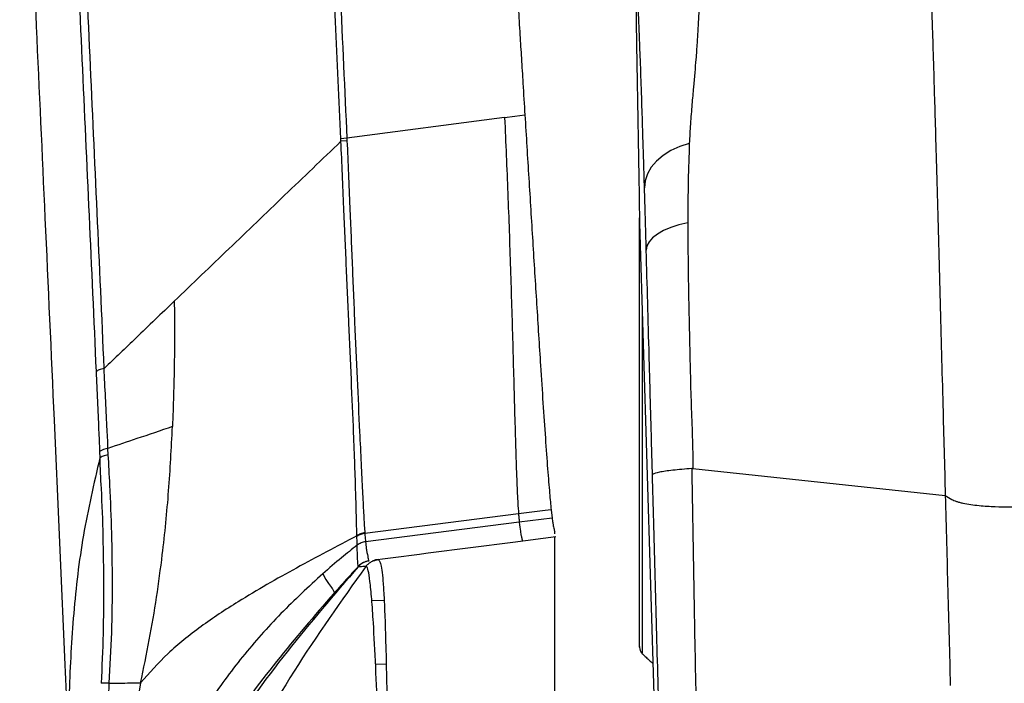
# Model space of a CAD drawing. Units: millimetres. Extents: x 0 to 297, y 0 to 210.
# Drawn here: x 28 to 34, y 113 to 116 of the extents above; entities that cross this region are included whole.
import ezdxf

# ---------------------------------------------------------------- set-up
doc = ezdxf.new("R2010")
doc.units = ezdxf.units.MM
doc.linetypes.add('SLD-Solid', pattern=[0])

msp = doc.modelspace()

# ---------------------------------------------------------------- linework, layer by layer
at = {"color": 7, "linetype": 'SLD-Solid', "lineweight": 25}
for p, q in [((31.4367, 116.2483), (31.4373, 116.2152)), ((30.6621, 115.8306), (29.7361, 115.7098)), ((29.7361, 115.7098), (29.7006, 115.7064)), ((29.7013, 115.6917), (29.7006, 115.7064)), ((29.7368, 115.6951), (29.7013, 115.6917)), ((29.7361, 115.7098), (29.7368, 115.6951)), ((31.4497, 115.5014), (31.4547, 115.2118)), ((31.4547, 115.2118), (31.5886, 110.719)), ((28.2844, 113.8716), (28.2859, 113.8344)), ((28.3358, 113.8533), (28.3337, 113.8903)), ((31.7673, 113.7717), (31.7606, 113.7719)), ((31.7673, 113.7717), (33.249, 113.6132)), ((30.9355, 113.53), (30.9007, 113.5256)), ((30.9355, 113.53), (30.9411, 113.4813)), ((30.744, 113.5063), (29.8415, 113.392)), ((30.9411, 113.4813), (30.7482, 113.4569)), ((30.7482, 113.4569), (29.8455, 113.3429)), ((29.7951, 113.3742), (29.795, 113.3777)), ((29.8413, 113.3953), (29.8415, 113.392)), ((30.9627, 113.3715), (30.7097, 113.3389)), ((30.9564, 113.3882), (30.9564, 113.4027)), ((29.7965, 113.3225), (29.7965, 113.3228)), ((30.7097, 113.3389), (30.2125, 113.275)), ((29.8038, 113.1973), (29.8041, 113.1986)), ((29.8041, 113.1986), (29.8041, 113.1986))]:
    msp.add_line(p, q, dxfattribs=at)
at = {"color": 8, "linetype": 'SLD-Solid', "lineweight": 25}
for p, q in [((29.9162, 113.2362), (29.9078, 113.2351)), ((29.8825, 112.9984), (29.9548, 113.0004)), ((29.9047, 112.6238), (29.9669, 112.627))]:
    msp.add_line(p, q, dxfattribs=at)
at = {"color": 7, "linetype": 'SLD-Solid', "lineweight": 25, "flags": 128}
for points in [[(30.6621, 115.8306), (30.7216, 115.8383), (30.781, 115.8461)], [(31.7464, 115.6784), (31.6901, 115.6604), (31.6384, 115.6369), (31.5925, 115.6085), (31.5536, 115.5757), (31.5226, 115.5395), (31.5002, 115.5007), (31.487, 115.4601), (31.4832, 115.4188)], [(31.7374, 115.2136), (31.6851, 115.2012), (31.6372, 115.1858), (31.5949, 115.1678), (31.5591, 115.1475), (31.5305, 115.1254), (31.5098, 115.1019), (31.4974, 115.0777), (31.4937, 115.0531)], [(30.9007, 113.5256), (30.8224, 113.5159), (30.744, 113.5063)], [(29.595, 113.1552), (29.6124, 113.1214), (29.6282, 113.0982), (29.6395, 113.0829), (29.6466, 113.0735), (29.6504, 113.0682), (29.6519, 113.066), (29.6537, 113.0634), (29.656, 113.0596), (29.6584, 113.0553), (29.6604, 113.0508), (29.6613, 113.0467), (29.661, 113.0435), (29.661, 113.0435), (29.661, 113.0435), (29.661, 113.0435), (29.661, 113.0435), (29.661, 113.0435), (29.661, 113.0435), (29.661, 113.0435), (29.661, 113.0435), (29.6609, 113.0434), (29.6609, 113.0433), (29.6607, 113.0428), (29.6603, 113.042), (29.6598, 113.0412), (29.6594, 113.0406), (29.6592, 113.0402), (29.6593, 113.0397)]]:
    msp.add_lwpolyline(points, dxfattribs=at)
at = {"color": 7, "linetype": 'SLD-Solid', "lineweight": 25}
for centre, radius, start, end in [((28.354, 113.7623), 0.1296, 98.99449, 122.48019), ((29.8545, 113.2885), 0.1042, 97.14558, 124.73908), ((29.8584, 113.2414), 0.1023, 97.27792, 127.27941), ((29.8772, 113.1304), 0.1, 97.32011, 137.03111), ((29.8784, 113.1305), 0.1001, 97.32666, 108.53622), ((31.5042, 112.7226), 0.05, 179.99963, 219.99133), ((28.3245, 112.0729), 0.4405, 87.92582, 93.99326)]:
    msp.add_arc(centre, radius, start, end, dxfattribs=at)
at = {"color": 8, "linetype": 'SLD-Solid', "lineweight": 25}
msp.add_arc((29.8784, 113.1306), 0.1, 108.54565, 138.1828, dxfattribs=at)
at = {"color": 7, "linetype": 'SLD-Solid', "lineweight": 25}
for points, knots in [([(29.7006, 115.7064), (29.6797, 116.1631), (29.629, 117.2713), (29.5785, 118.3854), (29.5487, 119.0403)], [0, 0, 0, 0, 0.41213, 1, 1, 1, 1]), ([(29.5843, 119.0435), (29.6089, 118.5006), (29.6593, 117.3865), (29.7101, 116.2782), (29.7361, 115.7098)], [0, 0, 0, 0, 0.487244, 1, 1, 1, 1]), ([(30.5844, 119.053), (30.5895, 118.969), (30.5987, 118.8186), (30.6125, 118.5929), (30.6258, 118.3752), (30.6398, 118.1467), (30.6537, 117.9189), (30.6674, 117.6953), (30.6809, 117.475), (30.6952, 117.2415), (30.7105, 116.992), (30.7265, 116.7322), (30.7404, 116.5068), (30.7516, 116.3236), (30.7607, 116.1758), (30.7704, 116.0191), (30.7772, 115.9082), (30.781, 115.8461)], [0, 0, 0, 0, 0.078414, 0.140296, 0.21061, 0.281625, 0.353694, 0.423349, 0.490591, 0.559712, 0.641745, 0.724121, 0.803125, 0.853008, 0.895926, 0.94172, 1, 1, 1, 1]), ([(28.0587, 118.8654), (28.0715, 118.5808), (28.1119, 117.6815), (28.1814, 116.1705), (28.2364, 114.9507), (28.264, 114.3408)], [0, 0, 0, 0, 0.18792, 0.593988, 1, 1, 1, 1]), ([(28.3116, 114.3598), (28.2841, 114.9692), (28.2291, 116.1881), (28.1597, 117.6979), (28.1193, 118.5967), (28.1065, 118.8811)], [0, 0, 0, 0, 0.405984, 0.8120371, 1, 1, 1, 1]), ([(27.8155, 118.5019), (27.8314, 118.149), (27.8635, 117.4362), (27.9132, 116.3487), (27.9649, 115.219), (28.0105, 114.2105), (28.0493, 113.3376), (28.0803, 112.6338), (28.1003, 112.1698), (28.11, 111.9447)], [0, 0, 0, 0, 0.160412, 0.324031, 0.49537, 0.676306, 0.785937, 0.896177, 1, 1, 1, 1]), ([(31.4832, 115.4188), (31.4824, 115.4485), (31.4795, 115.5457), (31.4754, 115.6809), (31.4705, 115.8382), (31.4659, 115.9774), (31.4605, 116.1312), (31.4551, 116.2749), (31.4498, 116.4056), (31.4446, 116.5287), (31.4398, 116.6334), (31.4362, 116.7058), (31.4346, 116.7245), (31.4341, 116.7315)], [0, 0, 0, 0, 0.019021, 0.062366, 0.10585, 0.177513, 0.249294, 0.376718, 0.504216, 0.641793, 0.779704, 0.917613, 1, 1, 1, 1]), ([(31.4306, 116.6894), (31.4308, 116.6651), (31.4311, 116.6165), (31.4325, 116.5109), (31.4344, 116.3885), (31.436, 116.2951), (31.4367, 116.2483)], [0, 0, 0, 0, 0.249498, 0.499019, 0.749503, 1, 1, 1, 1]), ([(33.1608, 116.6985), (33.1616, 116.6751), (33.1634, 116.6284), (33.1663, 116.5461), (33.1695, 116.4531), (33.1733, 116.3399), (33.1776, 116.2034), (33.1825, 116.0398), (33.1881, 115.8494), (33.1948, 115.6148), (33.2023, 115.3426), (33.2103, 115.0519), (33.2184, 114.7525), (33.2266, 114.4484), (33.2321, 114.2435), (33.2348, 114.141)], [0, 0, 0, 0, 0.084799, 0.169648, 0.254567, 0.339579, 0.424709, 0.496732, 0.568799, 0.640855, 0.712877, 0.784806, 0.856629, 0.928353, 1, 1, 1, 1]), ([(31.4373, 116.2152), (31.4393, 116.098), (31.4433, 115.8637), (31.4475, 115.6221), (31.4497, 115.5014)], [0, 0, 0, 0, 0.499994, 1, 1, 1, 1]), ([(30.781, 115.8461), (30.7887, 115.7225), (30.804, 115.4754), (30.8269, 115.1046), (30.8499, 114.7366), (30.8701, 114.4187), (30.8873, 114.1551), (30.9014, 113.9468), (30.9147, 113.7637), (30.9264, 113.6203), (30.9325, 113.5601), (30.9355, 113.53)], [0, 0, 0, 0, 0.140048, 0.280101, 0.420162, 0.560189, 0.648219, 0.736205, 0.824168, 0.912071, 1, 1, 1, 1]), ([(30.6621, 115.8306), (30.6685, 115.6825), (30.6814, 115.3863), (30.6966, 114.9439), (30.7075, 114.5787), (30.7154, 114.2935), (30.7211, 114.0865), (30.7262, 113.9086), (30.7308, 113.7652), (30.7351, 113.6563), (30.7394, 113.5689), (30.7425, 113.5271), (30.744, 113.5063)], [0, 0, 0, 0, 0.1666742, 0.3333502, 0.5000094, 0.5833872, 0.6667146, 0.7500088, 0.8125225, 0.8750209, 0.9375237, 1, 1, 1, 1]), ([(29.7013, 115.6917), (29.5909, 115.5859), (29.3701, 115.3743), (29.0429, 115.0607), (28.8297, 114.8563), (28.723, 114.7541)], [0, 0, 0, 0, 0.333309, 0.666642, 1, 1, 1, 1]), ([(29.795, 113.3777), (29.7948, 113.3845), (29.7939, 113.4178), (29.7921, 113.4932), (29.7886, 113.6249), (29.7832, 113.7904), (29.7747, 114.0134), (29.7626, 114.2938), (29.748, 114.6252), (29.7328, 114.9635), (29.7176, 115.32), (29.707, 115.5622), (29.7013, 115.6917)], [0, 0, 0, 0, 0.020797, 0.101789, 0.182661, 0.264337, 0.346147, 0.472269, 0.599064, 0.726674, 0.853908, 1, 1, 1, 1]), ([(29.7368, 115.6951), (29.7424, 115.5656), (29.753, 115.3235), (29.7673, 114.9673), (29.7815, 114.6296), (29.796, 114.2989), (29.8091, 114.0199), (29.8199, 113.7988), (29.8279, 113.6358), (29.8343, 113.507), (29.8386, 113.4339), (29.8408, 113.4019), (29.8413, 113.3953)], [0, 0, 0, 0, 0.146779, 0.274326, 0.402258, 0.529351, 0.655751, 0.737249, 0.818609, 0.898912, 0.979335, 1, 1, 1, 1]), ([(31.7464, 115.6784), (31.7439, 115.6072), (31.7388, 115.4632), (31.7379, 115.2975), (31.7374, 115.2136)], [0, 0, 0, 0, 0.494334, 1, 1, 1, 1]), ([(31.4937, 115.0531), (31.4918, 115.1179), (31.4881, 115.2489), (31.4849, 115.3618), (31.4832, 115.4188)], [0, 0, 0, 0, 0.494429, 1, 1, 1, 1]), ([(31.4542, 112.7284), (31.4542, 112.7268), (31.4542, 112.7181), (31.4542, 112.7674), (31.4542, 112.8775), (31.4542, 113.057), (31.4542, 113.2903), (31.4542, 113.5765), (31.4542, 113.9019), (31.4542, 114.2635), (31.4542, 114.6444), (31.4542, 114.9766), (31.4542, 115.1742), (31.4542, 115.2425)], [0, 0, 0, 0, 0.021996, 0.123428, 0.227792, 0.329334, 0.433829, 0.535161, 0.639418, 0.740792, 0.845108, 0.946429, 1, 1, 1, 1]), ([(31.7374, 115.2136), (31.738, 115.1013), (31.7392, 114.8754), (31.7481, 114.517), (31.7553, 114.148), (31.7673, 113.899), (31.7673, 113.7717), (31.7673, 113.7717)], [0, 0, 0, 0, 0.2426544, 0.4878155, 0.7436627, 0.999998, 1, 1, 1, 1]), ([(31.5301, 113.7343), (31.5269, 113.851), (31.5205, 114.0844), (31.5112, 114.4219), (31.5022, 114.7485), (31.4965, 114.9513), (31.4937, 115.0531)], [0, 0, 0, 0, 0.259881, 0.520121, 0.759197, 1, 1, 1, 1]), ([(28.723, 114.7541), (28.6477, 114.6819), (28.5085, 114.5484), (28.3736, 114.4191), (28.3116, 114.3598)], [0, 0, 0, 0, 0.540849, 1, 1, 1, 1]), ([(28.723, 114.7541), (28.7238, 114.6313), (28.7254, 114.3856), (28.7168, 114.1404), (28.7125, 114.0179)], [0, 0, 0, 0, 0.5000038, 1, 1, 1, 1]), ([(28.3116, 114.3598), (28.3009, 114.3569), (28.2795, 114.3512), (28.2691, 114.3443), (28.264, 114.3408)], [0, 0, 0, 0, 0.500005, 1, 1, 1, 1]), ([(28.264, 114.3408), (28.2664, 114.2838), (28.2714, 114.1696), (28.2784, 114.0134), (28.2826, 113.914), (28.2844, 113.8716)], [0, 0, 0, 0, 0.3646295, 0.7292609, 1, 1, 1, 1]), ([(28.3337, 113.8903), (28.3337, 113.8903), (28.3337, 113.9329), (28.3247, 114.0322), (28.3219, 114.1888), (28.3116, 114.3028), (28.3116, 114.3598), (28.3116, 114.3598)], [0, 0, 0, 0, 0.000006, 0.272322, 0.635368, 0.999994, 1, 1, 1, 1]), ([(33.2348, 114.141), (33.2372, 114.0532), (33.2419, 113.8776), (33.2466, 113.7013), (33.249, 113.6132)], [0, 0, 0, 0, 0.500082, 1, 1, 1, 1]), ([(28.7125, 114.0179), (28.6425, 113.9943), (28.5148, 113.9512), (28.3901, 113.9093), (28.3337, 113.8903)], [0, 0, 0, 0, 0.5478666, 1, 1, 1, 1]), ([(28.5256, 112.5146), (28.5431, 112.5989), (28.578, 112.7676), (28.6202, 113.0181), (28.6596, 113.3085), (28.6927, 113.6405), (28.7059, 113.8921), (28.7125, 114.0179)], [0, 0, 0, 0, 0.1665807, 0.3332336, 0.4999232, 0.7499635, 1, 1, 1, 1]), ([(28.3358, 113.8533), (28.3245, 113.8505), (28.3021, 113.8448), (28.2913, 113.8379), (28.2859, 113.8344)], [0, 0, 0, 0, 0.499994, 1, 1, 1, 1]), ([(28.2859, 113.8344), (28.2859, 113.8344), (28.2859, 113.7752), (28.3021, 113.527), (28.3082, 113.1856), (28.3067, 112.8038), (28.2981, 112.6095), (28.2938, 112.5124)], [0, 0, 0, 0, 0.000002, 0.136104, 0.566361, 0.783298, 1, 1, 1, 1]), ([(28.3404, 112.5132), (28.3462, 112.6125), (28.358, 112.8126), (28.3624, 113.2003), (28.3521, 113.5463), (28.3389, 113.794), (28.3358, 113.8533)], [0, 0, 0, 0, 0.218424, 0.439925, 0.866065, 1, 1, 1, 1]), ([(31.7606, 113.7719), (31.7218, 113.7688), (31.6441, 113.7627), (31.5649, 113.7508), (31.534, 113.7411), (31.5302, 113.7358), (31.5301, 113.7344), (31.5301, 113.7343)], [0, 0, 0, 0, 0.297212, 0.594407, 0.892034, 0.994491, 1, 1, 1, 1]), ([(31.7606, 113.7719), (31.7622, 113.6721), (31.7671, 113.3719), (31.776, 112.8602), (31.7861, 112.3473), (31.7932, 112.0356), (31.7955, 111.9345)], [0, 0, 0, 0, 0.162721, 0.48934, 0.834293, 1, 1, 1, 1]), ([(31.5779, 111.9657), (31.5753, 112.0639), (31.5671, 112.367), (31.5536, 112.8668), (31.5403, 113.3585), (31.5326, 113.6443), (31.5301, 113.7343)], [0, 0, 0, 0, 0.167097, 0.515908, 0.847393, 1, 1, 1, 1]), ([(33.249, 113.6132), (33.2539, 113.4276), (33.2637, 113.0563), (33.2735, 112.6854), (33.2784, 112.4999)], [0, 0, 0, 0, 0.500002, 1, 1, 1, 1]), ([(33.249, 113.6132), (33.2608, 113.606), (33.2783, 113.5953), (33.3077, 113.5816), (33.3312, 113.574), (33.3587, 113.5672), (33.3986, 113.5604), (33.4638, 113.5533), (33.5454, 113.5481), (33.6299, 113.547), (33.7002, 113.5501), (33.7236, 113.5546), (33.7371, 113.5572)], [0, 0, 0, 0, 0.1385023, 0.2059047, 0.2386524, 0.2707329, 0.3338478, 0.3977085, 0.5274112, 0.6626282, 0.8048584, 1, 1, 1, 1]), ([(30.744, 113.5063), (30.7447, 113.4971), (30.7462, 113.4789), (30.7476, 113.4642), (30.7482, 113.4569)], [0, 0, 0, 0, 0.499999, 1, 1, 1, 1]), ([(30.9411, 113.4813), (30.9423, 113.4721), (30.9448, 113.4538), (30.948, 113.4361), (30.9509, 113.4219), (30.9538, 113.4109), (30.9555, 113.4054), (30.9564, 113.4027)], [0, 0, 0, 0, 0.198234, 0.39501, 0.595639, 0.79973, 1, 1, 1, 1]), ([(30.7482, 113.4569), (30.7504, 113.4376), (30.7549, 113.3991), (30.7594, 113.3777), (30.7627, 113.3626), (30.7648, 113.3544), (30.7673, 113.345), (30.7673, 113.3453), (30.7672, 113.3456)], [0, 0, 0, 0, 0.111934, 0.223944, 0.335949, 0.44797, 0.559981, 1, 1, 1, 1]), ([(29.795, 113.3777), (29.6763, 113.315), (29.4391, 113.1898), (29.1295, 113.0147), (28.8768, 112.8473), (28.6786, 112.6899), (28.5766, 112.5731), (28.5256, 112.5147)], [0, 0, 0, 0, 0.2464473, 0.4928272, 0.6619422, 0.8309708, 1, 1, 1, 1]), ([(29.8413, 113.3953), (29.833, 113.3937), (29.8164, 113.3906), (29.8021, 113.382), (29.795, 113.3777)], [0, 0, 0, 0, 0.499988, 1, 1, 1, 1]), ([(29.7965, 113.3228), (29.7964, 113.3256), (29.7962, 113.3333), (29.7958, 113.346), (29.7954, 113.3603), (29.7952, 113.3698), (29.7951, 113.3742)], [0, 0, 0, 0, 0.188984, 0.509817, 0.770786, 1, 1, 1, 1]), ([(29.8415, 113.392), (29.8415, 113.392), (29.8415, 113.392), (29.8426, 113.3766), (29.8436, 113.3652), (29.8444, 113.3549), (29.8455, 113.3429), (29.8455, 113.3429), (29.8455, 113.3429)], [0, 0, 0, 0, 0.000015, 0.229098, 0.490035, 0.810961, 0.999982, 1, 1, 1, 1]), ([(30.9564, 111.0254), (30.9564, 111.1096), (30.9564, 111.2783), (30.9564, 111.5006), (30.9564, 111.7081), (30.9564, 111.9717), (30.9564, 112.2981), (30.9564, 112.67), (30.9564, 112.9589), (30.9564, 113.1573), (30.9564, 113.272), (30.9564, 113.3472), (30.9564, 113.3699), (30.9564, 113.3702), (30.9564, 113.3704)], [0, 0, 0, 0, 0.0636319, 0.1274868, 0.1915776, 0.2555323, 0.3837614, 0.5119926, 0.6400605, 0.7062565, 0.7725983, 0.8385957, 0.9221052, 1, 1, 1, 1]), ([(29.7965, 113.3225), (29.7659, 113.2982), (29.6974, 113.244), (29.6314, 113.1868), (29.595, 113.1552)], [0, 0, 0, 0, 0.447284, 1, 1, 1, 1]), ([(29.8455, 113.3426), (29.8366, 113.3409), (29.8189, 113.3374), (29.804, 113.3275), (29.7965, 113.3225)], [0, 0, 0, 0, 0.499994, 1, 1, 1, 1]), ([(29.8041, 113.1986), (29.804, 113.1987), (29.8039, 113.199), (29.8027, 113.2003), (29.8007, 113.2103), (29.7988, 113.2373), (29.7977, 113.277), (29.7969, 113.3073), (29.7965, 113.3225)], [0, 0, 0, 0, 0.184819, 0.40274, 0.620641, 0.849041, 0.924572, 1, 1, 1, 1]), ([(29.8455, 113.3429), (29.8455, 113.3429), (29.8455, 113.3426), (29.8455, 113.3426), (29.8455, 113.3426)], [0, 0, 0, 0, 0.003953, 1, 1, 1, 1]), ([(29.8455, 113.3426), (29.847, 113.3284), (29.8501, 113.3), (29.8566, 113.2653), (29.8641, 113.2327), (29.8639, 113.23), (29.8644, 113.2297), (29.8645, 113.2296)], [0, 0, 0, 0, 0.074953, 0.150012, 0.378401, 0.814838, 1, 1, 1, 1]), ([(29.8471, 113.1969), (29.8514, 113.2021), (29.86, 113.2125), (29.8766, 113.2243), (29.895, 113.233), (29.9082, 113.2355), (29.9149, 113.2368)], [0, 0, 0, 0, 0.249993, 0.499981, 0.74998, 1, 1, 1, 1]), ([(29.9192, 113.238), (29.9125, 113.237), (29.8956, 113.2346), (29.8841, 113.2277), (29.8841, 113.2279), (29.8842, 113.2279)], [0, 0, 0, 0, 0.28004, 0.709151, 1, 1, 1, 1]), ([(29.9149, 113.2368), (29.918, 113.2381), (29.9225, 113.24), (29.9333, 113.2192), (29.9411, 113.1809), (29.9484, 113.1143), (29.9543, 113.0195), (29.9601, 112.8837), (29.9654, 112.7065), (29.9717, 112.4192), (29.9762, 112.1675), (29.9799, 111.9845), (29.9805, 111.9548)], [0, 0, 0, 0, 0.159805, 0.22718, 0.296905, 0.366614, 0.439179, 0.511796, 0.622811, 0.733878, 0.956769, 1, 1, 1, 1]), ([(30.2125, 113.275), (30.1957, 113.2729), (30.0965, 113.2601), (29.9976, 113.2474), (29.9154, 113.2369)], [0, 0, 0, 0, 0.169441, 1, 1, 1, 1]), ([(29.8038, 113.1973), (29.662, 113.0327), (29.3782, 112.7036), (29.0375, 112.2322), (28.7649, 111.801), (28.5504, 111.4171), (28.4298, 111.1501), (28.3695, 111.0166)], [0, 0, 0, 0, 0.248619, 0.497227, 0.664824, 0.832415, 1, 1, 1, 1]), ([(29.8471, 113.1969), (29.7028, 112.9948), (29.414, 112.5904), (29.174, 112.1552), (29.0539, 111.9375)], [0, 0, 0, 0, 0.49959, 1, 1, 1, 1]), ([(29.8041, 113.1986), (29.7838, 113.1767), (29.735, 113.1241), (29.6873, 113.0708), (29.6593, 113.0397)], [0, 0, 0, 0, 0.415903, 1, 1, 1, 1]), ([(29.8471, 113.1969), (29.8441, 113.1968), (29.8285, 113.1966), (29.8064, 113.1959), (29.8047, 113.1968), (29.8038, 113.1973)], [0, 0, 0, 0, 0.104637, 0.552321, 1, 1, 1, 1]), ([(29.93, 111.9375), (29.9292, 111.967), (29.9255, 112.0976), (29.9178, 112.3264), (29.9057, 112.6124), (29.8938, 112.8436), (29.8821, 113.0117), (29.8717, 113.1172), (29.8605, 113.1858), (29.8537, 113.1955), (29.8496, 113.1969), (29.8482, 113.1969), (29.8471, 113.1969), (29.8471, 113.1969), (29.8471, 113.1969)], [0, 0, 0, 0, 0.043494, 0.192514, 0.341531, 0.490372, 0.58426, 0.678352, 0.771965, 0.896287, 0.957742, 0.988378, 0.999999, 1, 1, 1, 1]), ([(29.6593, 113.0396), (29.5456, 112.9079), (29.3182, 112.6445), (29.0096, 112.2275), (28.7255, 111.7959), (28.5678, 111.4929), (28.4889, 111.3415)], [0, 0, 0, 0, 0.249976, 0.499985, 0.750032, 1, 1, 1, 1]), ([(31.4682, 112.6879), (31.4697, 112.6864), (31.4729, 112.6834), (31.4796, 112.677), (31.4932, 112.6641), (31.51, 112.6486), (31.5236, 112.6364), (31.5299, 112.6323), (31.5316, 112.6312)], [0, 0, 0, 0, 0.03467, 0.072493, 0.164043, 0.435585, 0.845442, 1, 1, 1, 1]), ([(28.2013, 110.7093), (28.2013, 110.7093), (28.2013, 110.8521), (28.2022, 111.1251), (28.228, 111.4957), (28.2622, 111.8166), (28.2941, 112.064), (28.3179, 112.2984), (28.3404, 112.4438), (28.3404, 112.5132), (28.3404, 112.5132)], [0, 0, 0, 0, 0.000002, 0.254806, 0.51013, 0.653261, 0.79593, 0.89795, 0.999999, 1, 1, 1, 1]), ([(28.3404, 112.5132), (28.3487, 112.5133), (28.3795, 112.5136), (28.4459, 112.5142), (28.4923, 112.5145), (28.5256, 112.5146)], [0, 0, 0, 0, 0.0925458, 0.3463615, 1, 1, 1, 1])]:
    msp.add_open_spline(points, degree=3, knots=knots, dxfattribs=at)
at = {"color": 8, "linetype": 'SLD-Solid', "lineweight": 25}
for points, knots in [([(31.8219, 117.1551), (31.8203, 117.1565), (31.8156, 117.1609), (31.8104, 117.1049), (31.8101, 116.9927), (31.8106, 116.8363), (31.8105, 116.6954), (31.8084, 116.5886), (31.8047, 116.4885), (31.7985, 116.3817), (31.7922, 116.2716), (31.7843, 116.1634), (31.7738, 116.0425), (31.7617, 115.9093), (31.7527, 115.799), (31.7484, 115.7173), (31.7464, 115.6784)], [0, 0, 0, 0, 0.057622, 0.175661, 0.355729, 0.5358, 0.646543, 0.702026, 0.757501, 0.822959, 0.855939, 0.888904, 0.933463, 0.956344, 0.979218, 1, 1, 1, 1]), ([(31.4697, 114.7101), (31.4697, 114.688), (31.4697, 114.5345), (31.4697, 114.3206), (31.4697, 114.0726), (31.4697, 113.8345), (31.4697, 113.5565), (31.4697, 113.268), (31.4697, 113.0681), (31.4697, 112.9377), (31.4697, 112.8272), (31.4697, 112.7324), (31.4697, 112.6816), (31.4697, 112.6909), (31.4697, 112.6927)], [0, 0, 0, 0, 0.0197146, 0.1367337, 0.1969971, 0.2572601, 0.374228, 0.4945724, 0.6117858, 0.6721511, 0.7325163, 0.8495982, 0.9700666, 1, 1, 1, 1]), ([(28.2859, 113.8344), (28.2511, 113.6834), (28.1814, 113.3813), (28.1274, 112.9227), (28.1031, 112.4631), (28.0989, 112.1367), (28.1103, 111.9641), (28.1115, 111.9447)], [0, 0, 0, 0, 0.242307, 0.48464, 0.726986, 0.969329, 1, 1, 1, 1]), ([(29.595, 113.1552), (29.5117, 113.0784), (29.345, 112.925), (29.1198, 112.6706), (28.9182, 112.3976), (28.7284, 112.0723), (28.5655, 111.6956), (28.4903, 111.4093), (28.4532, 111.2684)], [0, 0, 0, 0, 0.151011, 0.301899, 0.452832, 0.603757, 0.804877, 1, 1, 1, 1]), ([(28.5256, 112.5146), (28.5053, 112.4194), (28.4646, 112.2289), (28.4087, 111.9509), (28.3655, 111.6875), (28.3327, 111.411), (28.313, 111.1201), (28.3113, 110.9162), (28.3105, 110.8143)], [0, 0, 0, 0, 0.149996, 0.299981, 0.450026, 0.600145, 0.800331, 1, 1, 1, 1])]:
    msp.add_open_spline(points, degree=3, knots=knots, dxfattribs=at)

doc.saveas('drawing.dxf')
